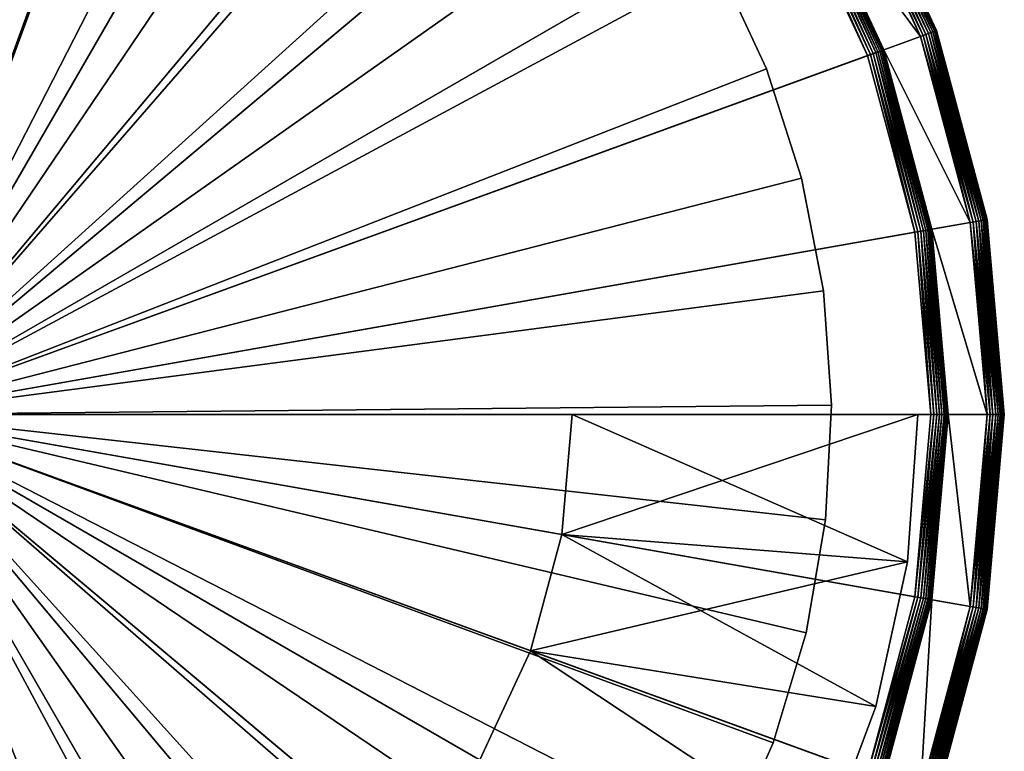
# Model space of a CAD drawing. Extents: x -30 to 30, y -92.7 to -2.5.
# Drawn here: x 1.6 to 13, y -76.4 to -67.9 of the extents above; entities that cross this region are included whole.
import ezdxf

# ---------------------------------------------------------------- set-up
doc = ezdxf.new("R2010")
doc.units = 0
for name, color, linetype in [('L2', 7, 'CONTINUOUS'), ('L3', 7, 'CONTINUOUS'), ('L4', 7, 'CONTINUOUS')]:
    doc.layers.add(name, color=color, linetype=linetype)

msp = doc.modelspace()

# ---------------------------------------------------------------- linework, layer by layer
at = {"layer": 'L2', "color": 250}
for points in [[(8, -72.5, 218.25), (8, -72.5, 155.25), (7.878462, -73.88919, 218.25)], [(7.878462, -73.88919, 218.25), (8, -72.5, 155.25), (7.878462, -73.88919, 155.25)], [(11.87786, -74.20778, 218.25), (8, -72.5, 218.25), (7.878462, -73.88919, 218.25)], [(8, -72.5, 155.25), (12, -72.5, 155.25), (7.878462, -73.88919, 155.25)], [(7.878462, -73.88919, 155.25), (12, -72.5, 155.25), (11.87786, -74.20778, 155.25)], [(12, -72.5, 218.25), (12, -72.5, 202.5), (8, -72.5, 218.25)], [(8, -72.5, 218.25), (12, -72.5, 202.5), (12, -72.5, 186.75)], [(8, -72.5, 218.25), (12, -72.5, 186.75), (8, -72.5, 155.25)], [(8, -72.5, 155.25), (12, -72.5, 186.75), (12, -72.5, 171)], [(8, -72.5, 155.25), (12, -72.5, 171), (12, -72.5, 155.25)], [(12, -72.5, 218.25), (8, -72.5, 218.25), (11.87786, -74.20778, 218.25)], [(11.87786, -74.20778, 155.25), (12, -72.5, 155.25), (11.87786, -74.20778, 171)], [(11.87786, -74.20778, 171), (12, -72.5, 155.25), (12, -72.5, 171)], [(11.87786, -74.20778, 171), (12, -72.5, 171), (11.87786, -74.20778, 186.75)], [(11.87786, -74.20778, 186.75), (12, -72.5, 171), (12, -72.5, 186.75)], [(11.87786, -74.20778, 186.75), (12, -72.5, 186.75), (11.87786, -74.20778, 202.5)], [(11.87786, -74.20778, 202.5), (12, -72.5, 186.75), (12, -72.5, 202.5)], [(11.87786, -74.20778, 202.5), (12, -72.5, 202.5), (11.87786, -74.20778, 218.25)], [(11.87786, -74.20778, 218.25), (12, -72.5, 202.5), (12, -72.5, 218.25)], [(7.878462, -73.88919, 218.25), (7.878462, -73.88919, 155.25), (7.517541, -75.23616, 218.25)], [(7.517541, -75.23616, 218.25), (7.878462, -73.88919, 155.25), (7.517541, -75.23616, 155.25)], [(11.51392, -75.88079, 218.25), (7.878462, -73.88919, 218.25), (7.517541, -75.23616, 218.25)], [(7.878462, -73.88919, 155.25), (11.87786, -74.20778, 155.25), (7.517541, -75.23616, 155.25)], [(11.87786, -74.20778, 218.25), (7.878462, -73.88919, 218.25), (11.51392, -75.88079, 218.25)], [(11.87786, -74.20778, 155.25), (11.51392, -75.88079, 155.25), (7.517541, -75.23616, 155.25)], [(11.51392, -75.88079, 155.25), (11.87786, -74.20778, 155.25), (11.51392, -75.88079, 171)], [(11.51392, -75.88079, 171), (11.87786, -74.20778, 155.25), (11.87786, -74.20778, 171)], [(11.51392, -75.88079, 171), (11.87786, -74.20778, 171), (11.51392, -75.88079, 186.75)], [(11.51392, -75.88079, 186.75), (11.87786, -74.20778, 171), (11.87786, -74.20778, 186.75)], [(11.51392, -75.88079, 186.75), (11.87786, -74.20778, 186.75), (11.51392, -75.88079, 202.5)], [(11.51392, -75.88079, 202.5), (11.87786, -74.20778, 186.75), (11.87786, -74.20778, 202.5)], [(11.51392, -75.88079, 202.5), (11.87786, -74.20778, 202.5), (11.51392, -75.88079, 218.25)], [(11.51392, -75.88079, 218.25), (11.87786, -74.20778, 202.5), (11.87786, -74.20778, 218.25)], [(7.517541, -75.23616, 218.25), (7.517541, -75.23616, 155.25), (6.928203, -76.5, 218.25)], [(6.928203, -76.5, 218.25), (7.517541, -75.23616, 155.25), (6.928203, -76.5, 155.25)], [(10.91558, -77.48498, 218.25), (7.517541, -75.23616, 218.25), (6.928203, -76.5, 218.25)], [(7.517541, -75.23616, 155.25), (10.91558, -77.48498, 155.25), (6.928203, -76.5, 155.25)], [(11.51392, -75.88079, 218.25), (7.517541, -75.23616, 218.25), (10.91558, -77.48498, 218.25)], [(7.517541, -75.23616, 155.25), (11.51392, -75.88079, 155.25), (10.91558, -77.48498, 155.25)], [(10.91558, -77.48498, 155.25), (11.51392, -75.88079, 155.25), (10.91558, -77.48498, 171)], [(10.91558, -77.48498, 171), (11.51392, -75.88079, 155.25), (11.51392, -75.88079, 171)], [(10.91558, -77.48498, 171), (11.51392, -75.88079, 171), (10.91558, -77.48498, 186.75)], [(10.91558, -77.48498, 186.75), (11.51392, -75.88079, 171), (11.51392, -75.88079, 186.75)], [(10.91558, -77.48498, 186.75), (11.51392, -75.88079, 186.75), (10.91558, -77.48498, 202.5)], [(10.91558, -77.48498, 202.5), (11.51392, -75.88079, 186.75), (11.51392, -75.88079, 202.5)], [(10.91558, -77.48498, 202.5), (11.51392, -75.88079, 202.5), (10.91558, -77.48498, 218.25)], [(10.91558, -77.48498, 218.25), (11.51392, -75.88079, 202.5), (11.51392, -75.88079, 218.25)]]:
    msp.add_3dface(points, dxfattribs=at)
at = {"layer": 'L3', "color": 7}
for points in [[(0, -72.5, 16.75), (0, -59.7, 16.75), (2.222697, -59.89446, 16.75)], [(2.222697, -59.89446, 16.75), (4.377858, -60.47193, 16.75), (0, -72.5, 16.75)], [(0, -72.5, 231.05), (2.109825, -60.53459, 231.05), (0, -60.35, 231.05)], [(0, -72.5, 16.75), (4.377858, -60.47193, 16.75), (6.4, -61.41488, 16.75)], [(4.155545, -61.08274, 231.05), (2.109825, -60.53459, 231.05), (0, -72.5, 231.05)], [(0, -72.5, 231.05), (6.075, -61.97779, 231.05), (4.155545, -61.08274, 231.05)], [(0, -72.5, 16.75), (6.4, -61.41488, 16.75), (8.227682, -62.69463, 16.75)], [(0, -72.5, 231.05), (7.809869, -63.19256, 231.05), (6.075, -61.97779, 231.05)], [(8.227682, -62.69463, 16.75), (9.805369, -64.27232, 16.75), (0, -72.5, 16.75)], [(9.30744, -64.69013, 231.05), (7.809869, -63.19256, 231.05), (0, -72.5, 231.05)], [(0, -72.5, 16.75), (9.805369, -64.27232, 16.75), (11.08513, -66.1, 16.75)], [(0, -72.5, 231.05), (10.52221, -66.425, 231.05), (9.30744, -64.69013, 231.05)], [(12.0607, -68.11026, 16.75304), (11.08513, -66.1, 16.75), (11.1152, -66.08263, 16.75304)], [(12.02807, -68.12214, 230.75), (11.1152, -66.08263, 230.747), (11.08513, -66.1, 230.75)], [(12.09234, -68.09875, 16.76206), (11.1152, -66.08263, 16.75304), (11.14437, -66.0658, 16.76206)], [(12.0607, -68.11026, 230.747), (11.14437, -66.0658, 230.7379), (11.1152, -66.08263, 230.747)], [(12.09234, -68.09875, 16.76206), (12.0607, -68.11026, 16.75304), (11.1152, -66.08263, 16.75304)], [(12.02807, -68.12214, 230.75), (12.0607, -68.11026, 230.747), (11.1152, -66.08263, 230.747)], [(12.12204, -68.08794, 16.77679), (11.14437, -66.0658, 16.76206), (11.17173, -66.05, 16.77679)], [(12.09234, -68.09875, 230.7379), (11.17173, -66.05, 230.7232), (11.14437, -66.0658, 230.7379)], [(12.12204, -68.08794, 16.77679), (12.09234, -68.09875, 16.76206), (11.14437, -66.0658, 16.76206)], [(12.0607, -68.11026, 230.747), (12.09234, -68.09875, 230.7379), (11.14437, -66.0658, 230.7379)], [(12.14887, -68.07818, 16.79679), (11.17173, -66.05, 16.77679), (11.19646, -66.03572, 16.79679)], [(12.12204, -68.08794, 230.7232), (11.19646, -66.03572, 230.7032), (11.17173, -66.05, 230.7232)], [(12.14887, -68.07818, 16.79679), (12.12204, -68.08794, 16.77679), (11.17173, -66.05, 16.77679)], [(12.09234, -68.09875, 230.7379), (12.12204, -68.08794, 230.7232), (11.17173, -66.05, 230.7232)], [(12.17203, -68.06974, 16.82144), (11.19646, -66.03572, 16.79679), (11.21781, -66.02339, 16.82144)], [(12.14887, -68.07818, 230.7032), (11.21781, -66.02339, 230.6785), (11.19646, -66.03572, 230.7032)], [(12.17203, -68.06974, 16.82144), (12.14887, -68.07818, 16.79679), (11.19646, -66.03572, 16.79679)], [(12.12204, -68.08794, 230.7232), (12.14887, -68.07818, 230.7032), (11.19646, -66.03572, 230.7032)], [(12.19083, -68.0629, 16.85), (11.21781, -66.02339, 16.82144), (11.23513, -66.0134, 16.85)], [(12.17203, -68.06974, 230.6785), (11.23513, -66.0134, 230.65), (11.21781, -66.02339, 230.6785)], [(12.19083, -68.0629, 16.85), (12.17203, -68.06974, 16.82144), (11.21781, -66.02339, 16.82144)], [(12.14887, -68.07818, 230.7032), (12.17203, -68.06974, 230.6785), (11.21781, -66.02339, 230.6785)], [(12.20467, -68.05786, 16.8816), (11.23513, -66.0134, 16.85), (11.24788, -66.00603, 16.8816)], [(12.19083, -68.0629, 230.65), (11.24788, -66.00603, 230.6184), (11.23513, -66.0134, 230.65)], [(12.20467, -68.05786, 16.8816), (12.19083, -68.0629, 16.85), (11.23513, -66.0134, 16.85)], [(12.17203, -68.06974, 230.6785), (12.19083, -68.0629, 230.65), (11.23513, -66.0134, 230.65)], [(12.21315, -68.05478, 16.91527), (11.24788, -66.00603, 16.8816), (11.2557, -66.00152, 16.91527)], [(12.20467, -68.05786, 230.6184), (11.2557, -66.00152, 230.5847), (11.24788, -66.00603, 230.6184)], [(12.21315, -68.05478, 16.91527), (12.20467, -68.05786, 16.8816), (11.24788, -66.00603, 16.8816)], [(12.19083, -68.0629, 230.65), (12.20467, -68.05786, 230.6184), (11.24788, -66.00603, 230.6184)], [(12.216, -68.05374, 16.95), (11.2557, -66.00152, 16.91527), (11.25833, -66, 16.95)], [(12.21315, -68.05478, 230.5847), (11.25833, -66, 230.55), (11.2557, -66.00152, 230.5847)], [(12.216, -68.05374, 16.95), (12.21315, -68.05478, 16.91527), (11.2557, -66.00152, 16.91527)], [(12.20467, -68.05786, 230.6184), (12.21315, -68.05478, 230.5847), (11.2557, -66.00152, 230.5847)], [(11.25833, -66, 16.95), (11.25833, -66, 230.55), (12.216, -68.05374, 230.55)], [(11.25833, -66, 16.95), (12.216, -68.05374, 230.55), (12.216, -68.05374, 16.95)], [(12.21315, -68.05478, 230.5847), (12.216, -68.05374, 230.55), (11.25833, -66, 230.55)], [(0, -72.5, 16.75), (11.08513, -66.1, 16.75), (12.02807, -68.12214, 16.75)], [(10.69541, -66.325, 230.75), (12.02807, -68.12214, 230.75), (11.08513, -66.1, 230.75)], [(12.0607, -68.11026, 16.75304), (12.02807, -68.12214, 16.75), (11.08513, -66.1, 16.75)], [(11.60235, -68.27709, 230.8847), (10.69541, -66.325, 230.85), (10.69278, -66.32652, 230.8847)], [(11.6052, -68.27605, 230.75), (12.02807, -68.12214, 230.75), (10.69541, -66.325, 230.75)], [(10.69541, -66.325, 230.75), (10.69541, -66.325, 230.85), (11.6052, -68.27605, 230.85)], [(10.69541, -66.325, 230.75), (11.6052, -68.27605, 230.85), (11.6052, -68.27605, 230.75)], [(11.60235, -68.27709, 230.8847), (11.6052, -68.27605, 230.85), (10.69541, -66.325, 230.85)], [(0, -72.5, 231.05), (11.41727, -68.34446, 231.05), (10.52221, -66.425, 231.05)], [(11.41727, -68.34446, 231.05), (10.55229, -66.40764, 231.047), (10.52221, -66.425, 231.05)], [(11.4499, -68.33258, 231.047), (10.58145, -66.3908, 231.0379), (10.55229, -66.40764, 231.047)], [(11.41727, -68.34446, 231.05), (11.4499, -68.33258, 231.047), (10.55229, -66.40764, 231.047)], [(11.48154, -68.32106, 231.0379), (10.60881, -66.375, 231.0232), (10.58145, -66.3908, 231.0379)], [(11.4499, -68.33258, 231.047), (11.48154, -68.32106, 231.0379), (10.58145, -66.3908, 231.0379)], [(11.51123, -68.31025, 231.0232), (10.63354, -66.36072, 231.0032), (10.60881, -66.375, 231.0232)], [(11.48154, -68.32106, 231.0379), (11.51123, -68.31025, 231.0232), (10.60881, -66.375, 231.0232)], [(11.53807, -68.30049, 231.0032), (10.65489, -66.3484, 230.9785), (10.63354, -66.36072, 231.0032)], [(11.51123, -68.31025, 231.0232), (11.53807, -68.30049, 231.0032), (10.63354, -66.36072, 231.0032)], [(11.56123, -68.29205, 230.9785), (10.67221, -66.3384, 230.95), (10.65489, -66.3484, 230.9785)], [(11.53807, -68.30049, 231.0032), (11.56123, -68.29205, 230.9785), (10.65489, -66.3484, 230.9785)], [(11.58002, -68.28521, 230.95), (10.68497, -66.33103, 230.9184), (10.67221, -66.3384, 230.95)], [(11.56123, -68.29205, 230.9785), (11.58002, -68.28521, 230.95), (10.67221, -66.3384, 230.95)], [(11.59387, -68.28018, 230.9184), (10.69278, -66.32652, 230.8847), (10.68497, -66.33103, 230.9184)], [(11.58002, -68.28521, 230.95), (11.59387, -68.28018, 230.9184), (10.68497, -66.33103, 230.9184)], [(11.59387, -68.28018, 230.9184), (11.60235, -68.27709, 230.8847), (10.69278, -66.32652, 230.8847)], [(12.02807, -68.12214, 16.75), (12.60554, -70.2773, 16.75), (0, -72.5, 16.75)], [(11.6052, -68.27605, 230.75), (12.60554, -70.2773, 230.75), (12.02807, -68.12214, 230.75)], [(12.63974, -70.27128, 16.75304), (12.02807, -68.12214, 16.75), (12.0607, -68.11026, 16.75304)], [(12.60554, -70.2773, 230.75), (12.0607, -68.11026, 230.747), (12.02807, -68.12214, 230.75)], [(12.63974, -70.27128, 16.75304), (12.60554, -70.2773, 16.75), (12.02807, -68.12214, 16.75)], [(12.6729, -70.26543, 16.76206), (12.0607, -68.11026, 16.75304), (12.09234, -68.09875, 16.76206)], [(12.63974, -70.27128, 230.747), (12.09234, -68.09875, 230.7379), (12.0607, -68.11026, 230.747)], [(12.6729, -70.26543, 16.76206), (12.63974, -70.27128, 16.75304), (12.0607, -68.11026, 16.75304)], [(12.60554, -70.2773, 230.75), (12.63974, -70.27128, 230.747), (12.0607, -68.11026, 230.747)], [(12.70402, -70.25994, 16.77679), (12.09234, -68.09875, 16.76206), (12.12204, -68.08794, 16.77679)], [(12.6729, -70.26543, 230.7379), (12.12204, -68.08794, 230.7232), (12.09234, -68.09875, 230.7379)], [(12.70402, -70.25994, 16.77679), (12.6729, -70.26543, 16.76206), (12.09234, -68.09875, 16.76206)], [(12.63974, -70.27128, 230.747), (12.6729, -70.26543, 230.7379), (12.09234, -68.09875, 230.7379)], [(12.73214, -70.25498, 16.79679), (12.12204, -68.08794, 16.77679), (12.14887, -68.07818, 16.79679)], [(12.70402, -70.25994, 230.7232), (12.14887, -68.07818, 230.7032), (12.12204, -68.08794, 230.7232)], [(12.73214, -70.25498, 16.79679), (12.70402, -70.25994, 16.77679), (12.12204, -68.08794, 16.77679)], [(12.6729, -70.26543, 230.7379), (12.70402, -70.25994, 230.7232), (12.12204, -68.08794, 230.7232)], [(12.75642, -70.2507, 16.82144), (12.14887, -68.07818, 16.79679), (12.17203, -68.06974, 16.82144)], [(12.73214, -70.25498, 230.7032), (12.17203, -68.06974, 230.6785), (12.14887, -68.07818, 230.7032)], [(12.75642, -70.2507, 16.82144), (12.73214, -70.25498, 16.79679), (12.14887, -68.07818, 16.79679)], [(12.70402, -70.25994, 230.7232), (12.73214, -70.25498, 230.7032), (12.14887, -68.07818, 230.7032)], [(12.77611, -70.24723, 16.85), (12.17203, -68.06974, 16.82144), (12.19083, -68.0629, 16.85)], [(12.75642, -70.2507, 230.6785), (12.19083, -68.0629, 230.65), (12.17203, -68.06974, 230.6785)], [(12.77611, -70.24723, 16.85), (12.75642, -70.2507, 16.82144), (12.17203, -68.06974, 16.82144)], [(12.73214, -70.25498, 230.7032), (12.75642, -70.2507, 230.6785), (12.17203, -68.06974, 230.6785)], [(12.79062, -70.24467, 16.8816), (12.19083, -68.0629, 16.85), (12.20467, -68.05786, 16.8816)], [(12.77611, -70.24723, 230.65), (12.20467, -68.05786, 230.6184), (12.19083, -68.0629, 230.65)], [(12.79062, -70.24467, 16.8816), (12.77611, -70.24723, 16.85), (12.19083, -68.0629, 16.85)], [(12.75642, -70.2507, 230.6785), (12.77611, -70.24723, 230.65), (12.19083, -68.0629, 230.65)], [(12.79951, -70.2431, 16.91527), (12.20467, -68.05786, 16.8816), (12.21315, -68.05478, 16.91527)], [(12.79062, -70.24467, 230.6184), (12.21315, -68.05478, 230.5847), (12.20467, -68.05786, 230.6184)], [(12.79951, -70.2431, 16.91527), (12.79062, -70.24467, 16.8816), (12.20467, -68.05786, 16.8816)], [(12.77611, -70.24723, 230.65), (12.79062, -70.24467, 230.6184), (12.20467, -68.05786, 230.6184)], [(12.8025, -70.24258, 16.95), (12.21315, -68.05478, 16.91527), (12.216, -68.05374, 16.95)], [(12.79951, -70.2431, 230.5847), (12.216, -68.05374, 230.55), (12.21315, -68.05478, 230.5847)], [(12.8025, -70.24258, 16.95), (12.79951, -70.2431, 16.91527), (12.21315, -68.05478, 16.91527)], [(12.79062, -70.24467, 230.6184), (12.79951, -70.2431, 230.5847), (12.21315, -68.05478, 230.5847)], [(12.216, -68.05374, 16.95), (12.216, -68.05374, 230.55), (12.8025, -70.24258, 230.55)], [(12.216, -68.05374, 16.95), (12.8025, -70.24258, 230.55), (12.8025, -70.24258, 16.95)], [(12.79951, -70.2431, 230.5847), (12.8025, -70.24258, 230.55), (12.216, -68.05374, 230.55)], [(11.96541, -70.39017, 231.05), (11.41727, -68.34446, 231.05), (0, -72.5, 231.05)], [(11.96541, -70.39017, 231.05), (11.4499, -68.33258, 231.047), (11.41727, -68.34446, 231.05)], [(11.99962, -70.38414, 231.047), (11.48154, -68.32106, 231.0379), (11.4499, -68.33258, 231.047)], [(11.96541, -70.39017, 231.05), (11.99962, -70.38414, 231.047), (11.4499, -68.33258, 231.047)], [(12.03278, -70.3783, 231.0379), (11.51123, -68.31025, 231.0232), (11.48154, -68.32106, 231.0379)], [(11.99962, -70.38414, 231.047), (12.03278, -70.3783, 231.0379), (11.48154, -68.32106, 231.0379)], [(12.0639, -70.37281, 231.0232), (11.53807, -68.30049, 231.0032), (11.51123, -68.31025, 231.0232)], [(12.03278, -70.3783, 231.0379), (12.0639, -70.37281, 231.0232), (11.51123, -68.31025, 231.0232)], [(12.09202, -70.36785, 231.0032), (11.56123, -68.29205, 230.9785), (11.53807, -68.30049, 231.0032)], [(12.0639, -70.37281, 231.0232), (12.09202, -70.36785, 231.0032), (11.53807, -68.30049, 231.0032)], [(12.1163, -70.36357, 230.9785), (11.58002, -68.28521, 230.95), (11.56123, -68.29205, 230.9785)], [(12.09202, -70.36785, 231.0032), (12.1163, -70.36357, 230.9785), (11.56123, -68.29205, 230.9785)], [(12.13599, -70.36009, 230.95), (11.59387, -68.28018, 230.9184), (11.58002, -68.28521, 230.95)], [(12.1163, -70.36357, 230.9785), (12.13599, -70.36009, 230.95), (11.58002, -68.28521, 230.95)], [(12.1505, -70.35754, 230.9184), (11.60235, -68.27709, 230.8847), (11.59387, -68.28018, 230.9184)], [(12.13599, -70.36009, 230.95), (12.1505, -70.35754, 230.9184), (11.59387, -68.28018, 230.9184)], [(12.15938, -70.35597, 230.8847), (11.6052, -68.27605, 230.85), (11.60235, -68.27709, 230.8847)], [(12.1505, -70.35754, 230.9184), (12.15938, -70.35597, 230.8847), (11.60235, -68.27709, 230.8847)], [(12.16238, -70.35545, 230.75), (12.60554, -70.2773, 230.75), (11.6052, -68.27605, 230.75)], [(11.6052, -68.27605, 230.75), (11.6052, -68.27605, 230.85), (12.16238, -70.35545, 230.85)], [(11.6052, -68.27605, 230.75), (12.16238, -70.35545, 230.85), (12.16238, -70.35545, 230.75)], [(12.15938, -70.35597, 230.8847), (12.16238, -70.35545, 230.85), (11.6052, -68.27605, 230.85)], [(0, -72.5, 16.75), (12.60554, -70.2773, 16.75), (12.8, -72.5, 16.75)], [(12.16238, -70.35545, 230.75), (12.8, -72.5, 230.75), (12.60554, -70.2773, 230.75)], [(12.83473, -72.5, 16.75304), (12.60554, -70.2773, 16.75), (12.63974, -70.27128, 16.75304)], [(12.8, -72.5, 230.75), (12.63974, -70.27128, 230.747), (12.60554, -70.2773, 230.75)], [(12.83473, -72.5, 16.75304), (12.8, -72.5, 16.75), (12.60554, -70.2773, 16.75)], [(12.8684, -72.5, 16.76206), (12.63974, -70.27128, 16.75304), (12.6729, -70.26543, 16.76206)], [(12.83473, -72.5, 230.747), (12.6729, -70.26543, 230.7379), (12.63974, -70.27128, 230.747)], [(12.8684, -72.5, 16.76206), (12.83473, -72.5, 16.75304), (12.63974, -70.27128, 16.75304)], [(12.8, -72.5, 230.75), (12.83473, -72.5, 230.747), (12.63974, -70.27128, 230.747)], [(12.9, -72.5, 16.77679), (12.6729, -70.26543, 16.76206), (12.70402, -70.25994, 16.77679)], [(12.8684, -72.5, 230.7379), (12.70402, -70.25994, 230.7232), (12.6729, -70.26543, 230.7379)], [(12.9, -72.5, 16.77679), (12.8684, -72.5, 16.76206), (12.6729, -70.26543, 16.76206)], [(12.83473, -72.5, 230.747), (12.8684, -72.5, 230.7379), (12.6729, -70.26543, 230.7379)], [(12.92856, -72.5, 16.79679), (12.70402, -70.25994, 16.77679), (12.73214, -70.25498, 16.79679)], [(12.9, -72.5, 230.7232), (12.73214, -70.25498, 230.7032), (12.70402, -70.25994, 230.7232)], [(12.92856, -72.5, 16.79679), (12.9, -72.5, 16.77679), (12.70402, -70.25994, 16.77679)], [(12.8684, -72.5, 230.7379), (12.9, -72.5, 230.7232), (12.70402, -70.25994, 230.7232)], [(12.95321, -72.5, 16.82144), (12.73214, -70.25498, 16.79679), (12.75642, -70.2507, 16.82144)], [(12.92856, -72.5, 230.7032), (12.75642, -70.2507, 230.6785), (12.73214, -70.25498, 230.7032)], [(12.95321, -72.5, 16.82144), (12.92856, -72.5, 16.79679), (12.73214, -70.25498, 16.79679)], [(12.9, -72.5, 230.7232), (12.92856, -72.5, 230.7032), (12.73214, -70.25498, 230.7032)], [(12.97321, -72.5, 16.85), (12.75642, -70.2507, 16.82144), (12.77611, -70.24723, 16.85)], [(12.95321, -72.5, 230.6785), (12.77611, -70.24723, 230.65), (12.75642, -70.2507, 230.6785)], [(12.97321, -72.5, 16.85), (12.95321, -72.5, 16.82144), (12.75642, -70.2507, 16.82144)], [(12.92856, -72.5, 230.7032), (12.95321, -72.5, 230.6785), (12.75642, -70.2507, 230.6785)], [(12.98794, -72.5, 16.8816), (12.77611, -70.24723, 16.85), (12.79062, -70.24467, 16.8816)], [(12.97321, -72.5, 230.65), (12.79062, -70.24467, 230.6184), (12.77611, -70.24723, 230.65)], [(12.98794, -72.5, 16.8816), (12.97321, -72.5, 16.85), (12.77611, -70.24723, 16.85)], [(12.95321, -72.5, 230.6785), (12.97321, -72.5, 230.65), (12.77611, -70.24723, 230.65)], [(12.99696, -72.5, 16.91527), (12.79062, -70.24467, 16.8816), (12.79951, -70.2431, 16.91527)], [(12.98794, -72.5, 230.6184), (12.79951, -70.2431, 230.5847), (12.79062, -70.24467, 230.6184)], [(12.99696, -72.5, 16.91527), (12.98794, -72.5, 16.8816), (12.79062, -70.24467, 16.8816)], [(12.97321, -72.5, 230.65), (12.98794, -72.5, 230.6184), (12.79062, -70.24467, 230.6184)], [(13, -72.5, 16.95), (12.79951, -70.2431, 16.91527), (12.8025, -70.24258, 16.95)], [(12.99696, -72.5, 230.5847), (12.8025, -70.24258, 230.55), (12.79951, -70.2431, 230.5847)], [(13, -72.5, 16.95), (12.99696, -72.5, 16.91527), (12.79951, -70.2431, 16.91527)], [(12.98794, -72.5, 230.6184), (12.99696, -72.5, 230.5847), (12.79951, -70.2431, 230.5847)], [(12.8025, -70.24258, 16.95), (12.8025, -70.24258, 230.55), (13, -72.5, 230.55)], [(12.8025, -70.24258, 16.95), (13, -72.5, 230.55), (13, -72.5, 16.95)], [(12.99696, -72.5, 230.5847), (13, -72.5, 230.55), (12.8025, -70.24258, 230.55)], [(0, -72.5, 231.05), (12.15, -72.5, 231.05), (11.96541, -70.39017, 231.05)], [(12.15, -72.5, 231.05), (11.99962, -70.38414, 231.047), (11.96541, -70.39017, 231.05)], [(12.18473, -72.5, 231.047), (12.03278, -70.3783, 231.0379), (11.99962, -70.38414, 231.047)], [(12.15, -72.5, 231.05), (12.18473, -72.5, 231.047), (11.99962, -70.38414, 231.047)], [(12.2184, -72.5, 231.0379), (12.0639, -70.37281, 231.0232), (12.03278, -70.3783, 231.0379)], [(12.18473, -72.5, 231.047), (12.2184, -72.5, 231.0379), (12.03278, -70.3783, 231.0379)], [(12.25, -72.5, 231.0232), (12.09202, -70.36785, 231.0032), (12.0639, -70.37281, 231.0232)], [(12.2184, -72.5, 231.0379), (12.25, -72.5, 231.0232), (12.0639, -70.37281, 231.0232)], [(12.27856, -72.5, 231.0032), (12.1163, -70.36357, 230.9785), (12.09202, -70.36785, 231.0032)], [(12.25, -72.5, 231.0232), (12.27856, -72.5, 231.0032), (12.09202, -70.36785, 231.0032)], [(12.30321, -72.5, 230.9785), (12.13599, -70.36009, 230.95), (12.1163, -70.36357, 230.9785)], [(12.27856, -72.5, 231.0032), (12.30321, -72.5, 230.9785), (12.1163, -70.36357, 230.9785)], [(12.32321, -72.5, 230.95), (12.1505, -70.35754, 230.9184), (12.13599, -70.36009, 230.95)], [(12.30321, -72.5, 230.9785), (12.32321, -72.5, 230.95), (12.13599, -70.36009, 230.95)], [(12.33794, -72.5, 230.9184), (12.15938, -70.35597, 230.8847), (12.1505, -70.35754, 230.9184)], [(12.32321, -72.5, 230.95), (12.33794, -72.5, 230.9184), (12.1505, -70.35754, 230.9184)], [(12.34696, -72.5, 230.8847), (12.16238, -70.35545, 230.85), (12.15938, -70.35597, 230.8847)], [(12.33794, -72.5, 230.9184), (12.34696, -72.5, 230.8847), (12.15938, -70.35597, 230.8847)], [(12.35, -72.5, 230.75), (12.8, -72.5, 230.75), (12.16238, -70.35545, 230.75)], [(12.16238, -70.35545, 230.75), (12.16238, -70.35545, 230.85), (12.35, -72.5, 230.85)], [(12.16238, -70.35545, 230.75), (12.35, -72.5, 230.85), (12.35, -72.5, 230.75)], [(12.34696, -72.5, 230.8847), (12.35, -72.5, 230.85), (12.16238, -70.35545, 230.85)], [(0, -72.5, 16.75), (12.8, -72.5, 16.75), (12.60554, -74.7227, 16.75)], [(4.377858, -84.52807, 16.75), (2.222697, -85.10554, 16.75), (0, -72.5, 16.75)], [(0, -72.5, 16.75), (2.222697, -85.10554, 16.75), (0, -85.3, 16.75)], [(9.805369, -80.72768, 16.75), (8.227682, -82.30537, 16.75), (0, -72.5, 16.75)], [(0, -72.5, 16.75), (8.227682, -82.30537, 16.75), (6.4, -83.58513, 16.75)], [(0, -72.5, 16.75), (6.4, -83.58513, 16.75), (4.377858, -84.52807, 16.75)], [(12.60554, -74.7227, 16.75), (12.02807, -76.87785, 16.75), (0, -72.5, 16.75)], [(0, -72.5, 16.75), (12.02807, -76.87785, 16.75), (11.08513, -78.9, 16.75)], [(0, -72.5, 16.75), (11.08513, -78.9, 16.75), (9.805369, -80.72768, 16.75)], [(11.41727, -76.65554, 231.05), (11.96541, -74.60982, 231.05), (0, -72.5, 231.05)], [(0, -72.5, 231.05), (11.96541, -74.60982, 231.05), (12.15, -72.5, 231.05)], [(7.809869, -81.80744, 231.05), (9.30744, -80.30987, 231.05), (0, -72.5, 231.05)], [(0, -72.5, 231.05), (9.30744, -80.30987, 231.05), (10.52221, -78.575, 231.05)], [(0, -72.5, 231.05), (10.52221, -78.575, 231.05), (11.41727, -76.65554, 231.05)], [(2.109825, -84.46541, 231.05), (4.155545, -83.91727, 231.05), (0, -72.5, 231.05)], [(0, -72.5, 231.05), (4.155545, -83.91727, 231.05), (6.075, -83.02221, 231.05)], [(0, -72.5, 231.05), (6.075, -83.02221, 231.05), (7.809869, -81.80744, 231.05)], [(0, -72.5, 231.05), (0, -84.65, 231.05), (2.109825, -84.46541, 231.05)], [(11.96541, -74.60982, 231.05), (11.99962, -74.61586, 231.047), (12.18473, -72.5, 231.047)], [(11.96541, -74.60982, 231.05), (12.18473, -72.5, 231.047), (12.15, -72.5, 231.05)], [(11.99962, -74.61586, 231.047), (12.03278, -74.62171, 231.0379), (12.2184, -72.5, 231.0379)], [(11.99962, -74.61586, 231.047), (12.2184, -72.5, 231.0379), (12.18473, -72.5, 231.047)], [(12.03278, -74.62171, 231.0379), (12.0639, -74.62719, 231.0232), (12.25, -72.5, 231.0232)], [(12.03278, -74.62171, 231.0379), (12.25, -72.5, 231.0232), (12.2184, -72.5, 231.0379)], [(12.0639, -74.62719, 231.0232), (12.09202, -74.63215, 231.0032), (12.27856, -72.5, 231.0032)], [(12.0639, -74.62719, 231.0232), (12.27856, -72.5, 231.0032), (12.25, -72.5, 231.0232)], [(12.09202, -74.63215, 231.0032), (12.1163, -74.63643, 230.9785), (12.30321, -72.5, 230.9785)], [(12.09202, -74.63215, 231.0032), (12.30321, -72.5, 230.9785), (12.27856, -72.5, 231.0032)], [(12.1163, -74.63643, 230.9785), (12.13599, -74.6399, 230.95), (12.32321, -72.5, 230.95)], [(12.1163, -74.63643, 230.9785), (12.32321, -72.5, 230.95), (12.30321, -72.5, 230.9785)], [(12.13599, -74.6399, 230.95), (12.1505, -74.64246, 230.9184), (12.33794, -72.5, 230.9184)], [(12.13599, -74.6399, 230.95), (12.33794, -72.5, 230.9184), (12.32321, -72.5, 230.95)], [(12.1505, -74.64246, 230.9184), (12.15938, -74.64403, 230.8847), (12.34696, -72.5, 230.8847)], [(12.1505, -74.64246, 230.9184), (12.34696, -72.5, 230.8847), (12.33794, -72.5, 230.9184)], [(12.15938, -74.64403, 230.8847), (12.16238, -74.64456, 230.85), (12.35, -72.5, 230.85)], [(12.15938, -74.64403, 230.8847), (12.35, -72.5, 230.85), (12.34696, -72.5, 230.8847)], [(12.16238, -74.64456, 230.75), (12.60554, -74.7227, 230.75), (12.35, -72.5, 230.75)], [(12.35, -72.5, 230.75), (12.35, -72.5, 230.85), (12.16238, -74.64456, 230.85)], [(12.35, -72.5, 230.75), (12.16238, -74.64456, 230.85), (12.16238, -74.64456, 230.75)], [(12.35, -72.5, 230.75), (12.60554, -74.7227, 230.75), (12.8, -72.5, 230.75)], [(12.63974, -74.72873, 16.75304), (12.60554, -74.7227, 16.75), (12.8, -72.5, 16.75)], [(12.60554, -74.7227, 230.75), (12.63974, -74.72873, 230.747), (12.83473, -72.5, 230.747)], [(12.60554, -74.7227, 230.75), (12.83473, -72.5, 230.747), (12.8, -72.5, 230.75)], [(12.6729, -74.73458, 16.76206), (12.63974, -74.72873, 16.75304), (12.83473, -72.5, 16.75304)], [(12.63974, -74.72873, 16.75304), (12.8, -72.5, 16.75), (12.83473, -72.5, 16.75304)], [(12.63974, -74.72873, 230.747), (12.6729, -74.73458, 230.7379), (12.8684, -72.5, 230.7379)], [(12.63974, -74.72873, 230.747), (12.8684, -72.5, 230.7379), (12.83473, -72.5, 230.747)], [(12.70402, -74.74006, 16.77679), (12.6729, -74.73458, 16.76206), (12.8684, -72.5, 16.76206)], [(12.6729, -74.73458, 16.76206), (12.83473, -72.5, 16.75304), (12.8684, -72.5, 16.76206)], [(12.6729, -74.73458, 230.7379), (12.70402, -74.74006, 230.7232), (12.9, -72.5, 230.7232)], [(12.6729, -74.73458, 230.7379), (12.9, -72.5, 230.7232), (12.8684, -72.5, 230.7379)], [(12.73214, -74.74502, 16.79679), (12.70402, -74.74006, 16.77679), (12.9, -72.5, 16.77679)], [(12.70402, -74.74006, 16.77679), (12.8684, -72.5, 16.76206), (12.9, -72.5, 16.77679)], [(12.70402, -74.74006, 230.7232), (12.73214, -74.74502, 230.7032), (12.92856, -72.5, 230.7032)], [(12.70402, -74.74006, 230.7232), (12.92856, -72.5, 230.7032), (12.9, -72.5, 230.7232)], [(12.75642, -74.7493, 16.82144), (12.73214, -74.74502, 16.79679), (12.92856, -72.5, 16.79679)], [(12.73214, -74.74502, 16.79679), (12.9, -72.5, 16.77679), (12.92856, -72.5, 16.79679)], [(12.73214, -74.74502, 230.7032), (12.75642, -74.7493, 230.6785), (12.95321, -72.5, 230.6785)], [(12.73214, -74.74502, 230.7032), (12.95321, -72.5, 230.6785), (12.92856, -72.5, 230.7032)], [(12.77611, -74.75277, 16.85), (12.75642, -74.7493, 16.82144), (12.95321, -72.5, 16.82144)], [(12.75642, -74.7493, 16.82144), (12.92856, -72.5, 16.79679), (12.95321, -72.5, 16.82144)], [(12.75642, -74.7493, 230.6785), (12.77611, -74.75277, 230.65), (12.97321, -72.5, 230.65)], [(12.75642, -74.7493, 230.6785), (12.97321, -72.5, 230.65), (12.95321, -72.5, 230.6785)], [(12.79062, -74.75533, 16.8816), (12.77611, -74.75277, 16.85), (12.97321, -72.5, 16.85)], [(12.77611, -74.75277, 16.85), (12.95321, -72.5, 16.82144), (12.97321, -72.5, 16.85)], [(12.77611, -74.75277, 230.65), (12.79062, -74.75533, 230.6184), (12.98794, -72.5, 230.6184)], [(12.77611, -74.75277, 230.65), (12.98794, -72.5, 230.6184), (12.97321, -72.5, 230.65)], [(12.79951, -74.7569, 16.91527), (12.79062, -74.75533, 16.8816), (12.98794, -72.5, 16.8816)], [(12.79062, -74.75533, 16.8816), (12.97321, -72.5, 16.85), (12.98794, -72.5, 16.8816)], [(12.79062, -74.75533, 230.6184), (12.79951, -74.7569, 230.5847), (12.99696, -72.5, 230.5847)], [(12.79062, -74.75533, 230.6184), (12.99696, -72.5, 230.5847), (12.98794, -72.5, 230.6184)], [(12.8025, -74.75743, 16.95), (12.79951, -74.7569, 16.91527), (12.99696, -72.5, 16.91527)], [(12.79951, -74.7569, 16.91527), (12.98794, -72.5, 16.8816), (12.99696, -72.5, 16.91527)], [(12.79951, -74.7569, 230.5847), (12.8025, -74.75743, 230.55), (13, -72.5, 230.55)], [(12.79951, -74.7569, 230.5847), (13, -72.5, 230.55), (12.99696, -72.5, 230.5847)], [(13, -72.5, 16.95), (13, -72.5, 230.55), (12.8025, -74.75743, 230.55)], [(13, -72.5, 16.95), (12.8025, -74.75743, 230.55), (12.8025, -74.75743, 16.95)], [(12.8025, -74.75743, 16.95), (12.99696, -72.5, 16.91527), (13, -72.5, 16.95)], [(11.41727, -76.65554, 231.05), (11.99962, -74.61586, 231.047), (11.96541, -74.60982, 231.05)], [(11.41727, -76.65554, 231.05), (11.4499, -76.66742, 231.047), (11.99962, -74.61586, 231.047)], [(11.4499, -76.66742, 231.047), (12.03278, -74.62171, 231.0379), (11.99962, -74.61586, 231.047)], [(11.4499, -76.66742, 231.047), (11.48154, -76.67894, 231.0379), (12.03278, -74.62171, 231.0379)], [(11.48154, -76.67894, 231.0379), (12.0639, -74.62719, 231.0232), (12.03278, -74.62171, 231.0379)], [(11.48154, -76.67894, 231.0379), (11.51123, -76.68975, 231.0232), (12.0639, -74.62719, 231.0232)], [(11.51123, -76.68975, 231.0232), (12.09202, -74.63215, 231.0032), (12.0639, -74.62719, 231.0232)], [(11.51123, -76.68975, 231.0232), (11.53807, -76.69952, 231.0032), (12.09202, -74.63215, 231.0032)], [(11.53807, -76.69952, 231.0032), (12.1163, -74.63643, 230.9785), (12.09202, -74.63215, 231.0032)], [(11.53807, -76.69952, 231.0032), (11.56123, -76.70794, 230.9785), (12.1163, -74.63643, 230.9785)], [(11.56123, -76.70794, 230.9785), (12.13599, -74.6399, 230.95), (12.1163, -74.63643, 230.9785)], [(11.56123, -76.70794, 230.9785), (11.58002, -76.71478, 230.95), (12.13599, -74.6399, 230.95)], [(11.58002, -76.71478, 230.95), (12.1505, -74.64246, 230.9184), (12.13599, -74.6399, 230.95)], [(11.58002, -76.71478, 230.95), (11.59387, -76.71982, 230.9184), (12.1505, -74.64246, 230.9184)], [(11.59387, -76.71982, 230.9184), (12.15938, -74.64403, 230.8847), (12.1505, -74.64246, 230.9184)], [(11.59387, -76.71982, 230.9184), (11.60235, -76.72291, 230.8847), (12.15938, -74.64403, 230.8847)], [(11.60235, -76.72291, 230.8847), (12.16238, -74.64456, 230.85), (12.15938, -74.64403, 230.8847)], [(11.60235, -76.72291, 230.8847), (11.6052, -76.72395, 230.85), (12.16238, -74.64456, 230.85)], [(11.6052, -76.72395, 230.75), (12.02807, -76.87785, 230.75), (12.16238, -74.64456, 230.75)], [(12.16238, -74.64456, 230.75), (12.16238, -74.64456, 230.85), (11.6052, -76.72395, 230.85)], [(12.16238, -74.64456, 230.75), (11.6052, -76.72395, 230.85), (11.6052, -76.72395, 230.75)], [(12.16238, -74.64456, 230.75), (12.02807, -76.87785, 230.75), (12.60554, -74.7227, 230.75)], [(12.0607, -76.88974, 16.75304), (12.02807, -76.87785, 16.75), (12.60554, -74.7227, 16.75)], [(12.02807, -76.87785, 230.75), (12.63974, -74.72873, 230.747), (12.60554, -74.7227, 230.75)], [(12.02807, -76.87785, 230.75), (12.0607, -76.88974, 230.747), (12.63974, -74.72873, 230.747)], [(12.0607, -76.88974, 16.75304), (12.60554, -74.7227, 16.75), (12.63974, -74.72873, 16.75304)], [(12.09234, -76.90126, 16.76206), (12.0607, -76.88974, 16.75304), (12.63974, -74.72873, 16.75304)], [(12.0607, -76.88974, 230.747), (12.6729, -74.73458, 230.7379), (12.63974, -74.72873, 230.747)], [(12.0607, -76.88974, 230.747), (12.09234, -76.90126, 230.7379), (12.6729, -74.73458, 230.7379)], [(12.09234, -76.90126, 16.76206), (12.63974, -74.72873, 16.75304), (12.6729, -74.73458, 16.76206)], [(12.12204, -76.91206, 16.77679), (12.09234, -76.90126, 16.76206), (12.6729, -74.73458, 16.76206)], [(12.09234, -76.90126, 230.7379), (12.70402, -74.74006, 230.7232), (12.6729, -74.73458, 230.7379)], [(12.09234, -76.90126, 230.7379), (12.12204, -76.91206, 230.7232), (12.70402, -74.74006, 230.7232)], [(12.12204, -76.91206, 16.77679), (12.6729, -74.73458, 16.76206), (12.70402, -74.74006, 16.77679)], [(12.14887, -76.92183, 16.79679), (12.12204, -76.91206, 16.77679), (12.70402, -74.74006, 16.77679)], [(12.12204, -76.91206, 230.7232), (12.73214, -74.74502, 230.7032), (12.70402, -74.74006, 230.7232)], [(12.12204, -76.91206, 230.7232), (12.14887, -76.92183, 230.7032), (12.73214, -74.74502, 230.7032)], [(12.14887, -76.92183, 16.79679), (12.70402, -74.74006, 16.77679), (12.73214, -74.74502, 16.79679)], [(12.17203, -76.93025, 16.82144), (12.14887, -76.92183, 16.79679), (12.73214, -74.74502, 16.79679)], [(12.14887, -76.92183, 230.7032), (12.75642, -74.7493, 230.6785), (12.73214, -74.74502, 230.7032)], [(12.14887, -76.92183, 230.7032), (12.17203, -76.93025, 230.6785), (12.75642, -74.7493, 230.6785)], [(12.17203, -76.93025, 16.82144), (12.73214, -74.74502, 16.79679), (12.75642, -74.7493, 16.82144)], [(12.19083, -76.93709, 16.85), (12.17203, -76.93025, 16.82144), (12.75642, -74.7493, 16.82144)], [(12.17203, -76.93025, 230.6785), (12.77611, -74.75277, 230.65), (12.75642, -74.7493, 230.6785)], [(12.17203, -76.93025, 230.6785), (12.19083, -76.93709, 230.65), (12.77611, -74.75277, 230.65)], [(12.19083, -76.93709, 16.85), (12.75642, -74.7493, 16.82144), (12.77611, -74.75277, 16.85)], [(12.20467, -76.94214, 16.8816), (12.19083, -76.93709, 16.85), (12.77611, -74.75277, 16.85)], [(12.19083, -76.93709, 230.65), (12.79062, -74.75533, 230.6184), (12.77611, -74.75277, 230.65)], [(12.19083, -76.93709, 230.65), (12.20467, -76.94214, 230.6184), (12.79062, -74.75533, 230.6184)], [(12.20467, -76.94214, 16.8816), (12.77611, -74.75277, 16.85), (12.79062, -74.75533, 16.8816)], [(12.21315, -76.94522, 16.91527), (12.20467, -76.94214, 16.8816), (12.79062, -74.75533, 16.8816)], [(12.20467, -76.94214, 230.6184), (12.79951, -74.7569, 230.5847), (12.79062, -74.75533, 230.6184)], [(12.20467, -76.94214, 230.6184), (12.21315, -76.94522, 230.5847), (12.79951, -74.7569, 230.5847)], [(12.21315, -76.94522, 16.91527), (12.79062, -74.75533, 16.8816), (12.79951, -74.7569, 16.91527)], [(12.216, -76.94626, 16.95), (12.21315, -76.94522, 16.91527), (12.79951, -74.7569, 16.91527)], [(12.21315, -76.94522, 230.5847), (12.8025, -74.75743, 230.55), (12.79951, -74.7569, 230.5847)], [(12.21315, -76.94522, 230.5847), (12.216, -76.94626, 230.55), (12.8025, -74.75743, 230.55)], [(12.216, -76.94626, 16.95), (12.79951, -74.7569, 16.91527), (12.8025, -74.75743, 16.95)], [(12.8025, -74.75743, 16.95), (12.8025, -74.75743, 230.55), (12.216, -76.94626, 230.55)], [(12.8025, -74.75743, 16.95), (12.216, -76.94626, 230.55), (12.216, -76.94626, 16.95)]]:
    msp.add_3dface(points, dxfattribs=at)
at = {"layer": 'L4', "color": 7}
for points in [[(0, -72.5, -13.00421), (1.219157, -61.56777, -13.00421), (2.528003, -61.79443, -13.00421)], [(0, -72.5, 17.99579), (2.528003, -61.79443, 17.99579), (1.219157, -61.56777, 17.99579)], [(2.528003, -61.79443, -13.00421), (3.799985, -62.1772, -13.00421), (0, -72.5, -13.00421)], [(0, -72.5, 17.99579), (3.799985, -62.1772, 17.99579), (2.528003, -61.79443, 17.99579)], [(0, -72.5, -13.00421), (3.799985, -62.1772, -13.00421), (5.016554, -62.71051, -13.00421)], [(5.016554, -62.71051, 17.99579), (3.799985, -62.1772, 17.99579), (0, -72.5, 17.99579)], [(0, -72.5, -13.00421), (5.016554, -62.71051, -13.00421), (6.159971, -63.38656, -13.00421)], [(0, -72.5, 17.99579), (6.159971, -63.38656, 17.99579), (5.016554, -62.71051, 17.99579)], [(6.159971, -63.38656, -13.00421), (7.213561, -64.19551, -13.00421), (0, -72.5, -13.00421)], [(0, -72.5, 17.99579), (7.213561, -64.19551, 17.99579), (6.159971, -63.38656, 17.99579)], [(0, -72.5, -13.00421), (7.213561, -64.19551, -13.00421), (8.161962, -65.12556, -13.00421)], [(8.161962, -65.12556, 17.99579), (7.213561, -64.19551, 17.99579), (0, -72.5, 17.99579)], [(0, -72.5, -13.00421), (8.161962, -65.12556, -13.00421), (8.991342, -66.16315, -13.00421)], [(0, -72.5, 17.99579), (8.991342, -66.16315, 17.99579), (8.161962, -65.12556, 17.99579)], [(8.991342, -66.16315, -13.00421), (9.68961, -67.29313, -13.00421), (0, -72.5, -13.00421)], [(0, -72.5, 17.99579), (9.68961, -67.29313, 17.99579), (8.991342, -66.16315, 17.99579)], [(0, -72.5, -13.00421), (9.68961, -67.29313, -13.00421), (10.24658, -68.49905, -13.00421)], [(10.24658, -68.49905, 17.99579), (9.68961, -67.29313, 17.99579), (0, -72.5, 17.99579)], [(10.24658, -68.49905, 17.99579), (10.24658, -68.49905, -13.00421), (9.68961, -67.29313, -13.00421)], [(10.24658, -68.49905, 17.99579), (9.68961, -67.29313, -13.00421), (9.68961, -67.29313, 17.99579)], [(0, -72.5, -13.00421), (10.24658, -68.49905, -13.00421), (10.65413, -69.76331, -13.00421)], [(0, -72.5, 17.99579), (10.65413, -69.76331, 17.99579), (10.24658, -68.49905, 17.99579)], [(10.65413, -69.76331, 17.99579), (10.65413, -69.76331, -13.00421), (10.24658, -68.49905, -13.00421)], [(10.65413, -69.76331, 17.99579), (10.24658, -68.49905, -13.00421), (10.24658, -68.49905, 17.99579)], [(10.65413, -69.76331, -13.00421), (10.90632, -71.06747, -13.00421), (0, -72.5, -13.00421)], [(0, -72.5, 17.99579), (10.90632, -71.06747, 17.99579), (10.65413, -69.76331, 17.99579)], [(10.90632, -71.06747, 17.99579), (10.90632, -71.06747, -13.00421), (10.65413, -69.76331, -13.00421)], [(10.90632, -71.06747, 17.99579), (10.65413, -69.76331, -13.00421), (10.65413, -69.76331, 17.99579)], [(0, -72.5, -13.00421), (10.90632, -71.06747, -13.00421), (10.99948, -72.39253, -13.00421)], [(10.99948, -72.39253, 17.99579), (10.90632, -71.06747, 17.99579), (0, -72.5, 17.99579)], [(10.99948, -72.39253, 17.99579), (10.99948, -72.39253, -13.00421), (10.90632, -71.06747, -13.00421)], [(10.99948, -72.39253, 17.99579), (10.90632, -71.06747, -13.00421), (10.90632, -71.06747, 17.99579)], [(0, -72.5, -13.00421), (10.99948, -72.39253, -13.00421), (10.93223, -73.71916, -13.00421)], [(0, -72.5, 17.99579), (10.93223, -73.71916, 17.99579), (10.99948, -72.39253, 17.99579)], [(10.93223, -73.71916, 17.99579), (10.93223, -73.71916, -13.00421), (10.99948, -72.39253, -13.00421)], [(10.93223, -73.71916, 17.99579), (10.99948, -72.39253, -13.00421), (10.99948, -72.39253, 17.99579)], [(4.000951, -82.74658, -13.00421), (2.73669, -83.15413, -13.00421), (0, -72.5, -13.00421)], [(0, -72.5, -13.00421), (2.73669, -83.15413, -13.00421), (1.432523, -83.40632, -13.00421)], [(7.374441, -80.66196, -13.00421), (6.336857, -81.49134, -13.00421), (0, -72.5, -13.00421)], [(0, -72.5, -13.00421), (6.336857, -81.49134, -13.00421), (5.206868, -82.18961, -13.00421)], [(0, -72.5, -13.00421), (5.206868, -82.18961, -13.00421), (4.000951, -82.74658, -13.00421)], [(9.789493, -77.51656, -13.00421), (9.113438, -78.65997, -13.00421), (0, -72.5, -13.00421)], [(0, -72.5, -13.00421), (9.113438, -78.65997, -13.00421), (8.304489, -79.71356, -13.00421)], [(0, -72.5, -13.00421), (8.304489, -79.71356, -13.00421), (7.374441, -80.66196, -13.00421)], [(10.93223, -73.71916, -13.00421), (10.70557, -75.028, -13.00421), (0, -72.5, -13.00421)], [(0, -72.5, -13.00421), (10.70557, -75.028, -13.00421), (10.3228, -76.29999, -13.00421)], [(0, -72.5, -13.00421), (10.3228, -76.29999, -13.00421), (9.789493, -77.51656, -13.00421)], [(10.3228, -76.29999, 17.99579), (10.70557, -75.028, 17.99579), (0, -72.5, 17.99579)], [(0, -72.5, 17.99579), (10.70557, -75.028, 17.99579), (10.93223, -73.71916, 17.99579)], [(8.304489, -79.71356, 17.99579), (9.113438, -78.65997, 17.99579), (0, -72.5, 17.99579)], [(0, -72.5, 17.99579), (9.113438, -78.65997, 17.99579), (9.789493, -77.51656, 17.99579)], [(0, -72.5, 17.99579), (9.789493, -77.51656, 17.99579), (10.3228, -76.29999, 17.99579)], [(5.206868, -82.18961, 17.99579), (6.336857, -81.49134, 17.99579), (0, -72.5, 17.99579)], [(0, -72.5, 17.99579), (6.336857, -81.49134, 17.99579), (7.374441, -80.66196, 17.99579)], [(0, -72.5, 17.99579), (7.374441, -80.66196, 17.99579), (8.304489, -79.71356, 17.99579)], [(1.432523, -83.40632, 17.99579), (2.73669, -83.15413, 17.99579), (0, -72.5, 17.99579)], [(0, -72.5, 17.99579), (2.73669, -83.15413, 17.99579), (4.000951, -82.74658, 17.99579)], [(0, -72.5, 17.99579), (4.000951, -82.74658, 17.99579), (5.206868, -82.18961, 17.99579)], [(10.70557, -75.028, 17.99579), (10.70557, -75.028, -13.00421), (10.93223, -73.71916, -13.00421)], [(10.70557, -75.028, 17.99579), (10.93223, -73.71916, -13.00421), (10.93223, -73.71916, 17.99579)], [(10.3228, -76.29999, 17.99579), (10.3228, -76.29999, -13.00421), (10.70557, -75.028, -13.00421)], [(10.3228, -76.29999, 17.99579), (10.70557, -75.028, -13.00421), (10.70557, -75.028, 17.99579)], [(9.789493, -77.51656, 17.99579), (9.789493, -77.51656, -13.00421), (10.3228, -76.29999, -13.00421)], [(9.789493, -77.51656, 17.99579), (10.3228, -76.29999, -13.00421), (10.3228, -76.29999, 17.99579)]]:
    msp.add_3dface(points, dxfattribs=at)

doc.saveas('drawing.dxf')
